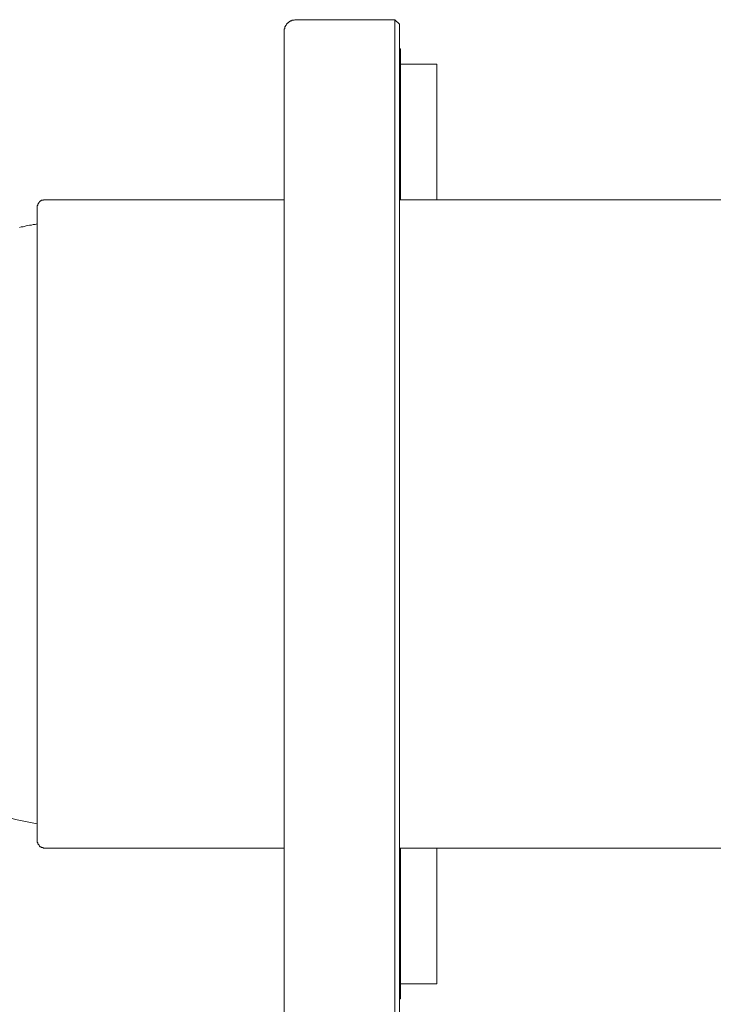
# Model space of a CAD drawing. Units: inches. Extents: x -288 to 497, y -101 to 458.
# Drawn here: x 351 to 399, y 163 to 232 of the extents above; entities that cross this region are included whole.
import ezdxf

# ---------------------------------------------------------------- set-up
doc = ezdxf.new("R2010")
doc.units = ezdxf.units.IN
doc.header["$MEASUREMENT"] = 0
doc.layers.add('图层 1', color=7, linetype='Continuous')

msp = doc.modelspace()

# ---------------------------------------------------------------- linework, layer by layer
at = {"layer": '图层 1', "color": 7, "lineweight": 9}
for points in [[(370.056, 231.807), (370.014, 231.807), (369.972, 231.763), (369.926, 231.763), (369.882, 231.763), (369.84, 231.763), (369.796, 231.763), (369.796, 231.719), (369.75, 231.719), (369.705, 231.719), (369.661, 231.674), (369.615, 231.674), (369.615, 231.632), (369.573, 231.632), (369.573, 231.586), (369.531, 231.586), (369.485, 231.544), (369.441, 231.5), (369.397, 231.454), (369.397, 231.41), (369.35, 231.41), (369.35, 231.366), (369.35, 231.324), (369.308, 231.324), (369.308, 231.278), (369.308, 231.234), (369.308, 231.191), (369.265, 231.143), (369.265, 231.101), (369.265, 231.055), (369.265, 231.012), (369.265, 230.969)], [(370.056, 231.807), (376.98, 231.807)], [(376.98, 229.781), (376.98, 231.807)], [(376.98, 231.807), (377.289, 231.5)], [(369.265, 230.969), (369.265, 229.781)], [(377.289, 231.5), (377.289, 229.781)], [(369.265, 163.663), (369.265, 229.781)], [(376.98, 163.663), (376.98, 229.781)], [(377.377, 229.781), (377.289, 229.781)], [(377.289, 229.781), (377.289, 163.663)], [(377.377, 219.28), (377.377, 229.781)], [(379.892, 228.72), (377.377, 228.72)], [(379.892, 219.28), (379.892, 228.72)], [(352.551, 219.28), (352.508, 219.28), (352.508, 219.238), (352.466, 219.238), (352.422, 219.238), (352.376, 219.238), (352.333, 219.191), (352.29, 219.191), (352.29, 219.148), (352.245, 219.148), (352.202, 219.104), (352.202, 219.062), (352.158, 219.062), (352.158, 219.018), (352.116, 218.973), (352.116, 218.93), (352.116, 218.885), (352.066, 218.885), (352.066, 218.841), (352.066, 218.799), (352.066, 218.75)], [(369.265, 219.28), (352.551, 219.28)], [(403.745, 219.28), (377.289, 219.28)], [(352.066, 174.688), (352.066, 218.75)], [(352.066, 217.604), (351.934, 217.56), (351.804, 217.56), (351.668, 217.516), (351.54, 217.516), (351.366, 217.474), (351.232, 217.43), (351.1, 217.387), (350.965, 217.387), (350.835, 217.342)], [(349.203, 176.543), (350.568, 176.144), (352.066, 175.838)], [(352.066, 174.688), (352.066, 174.645), (352.066, 174.601), (352.066, 174.557), (352.116, 174.557), (352.116, 174.515), (352.116, 174.471), (352.116, 174.425), (352.158, 174.425), (352.158, 174.38), (352.202, 174.38), (352.202, 174.336), (352.245, 174.294), (352.29, 174.25), (352.333, 174.25), (352.376, 174.204), (352.422, 174.204), (352.466, 174.204), (352.508, 174.162), (352.551, 174.162)], [(352.551, 174.162), (369.265, 174.162)], [(377.289, 174.162), (403.745, 174.162)], [(377.377, 163.663), (377.377, 174.162)], [(379.892, 164.719), (379.892, 174.162)], [(377.377, 164.719), (379.892, 164.719)], [(369.265, 163.663), (369.265, 162.427)], [(376.98, 161.636), (376.98, 163.663)], [(377.289, 163.663), (377.377, 163.663)], [(377.289, 163.663), (377.289, 161.944)]]:
    msp.add_lwpolyline(points, dxfattribs=at)

doc.saveas('drawing.dxf')
